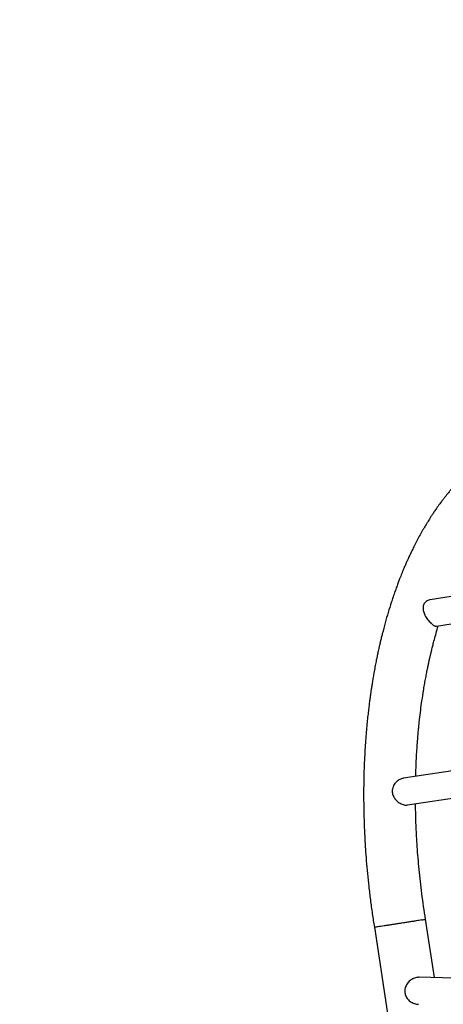
# Model space of a CAD drawing. Units: inches. Extents: x 312 to 919, y 218 to 759.
# Drawn here: x 715 to 738, y 429 to 484 of the extents above; entities that cross this region are included whole.
import ezdxf

# ---------------------------------------------------------------- set-up
doc = ezdxf.new("R2010")
doc.units = ezdxf.units.IN
doc.header["$MEASUREMENT"] = 0
doc.header["$PDSIZE"] = -1
doc.layers.add('CONTOUR', color=7, linetype='Continuous')
doc.layers.add('DIM_IMP_BORDURE', color=7, linetype='Continuous')
doc.styles.add('DIM', font='romans.shx')
doc.dimstyles.new('Implantation (Pied-mètre)', dxfattribs={"dimscale": 96, "dimtxt": 0.09375, "dimasz": 0.125, "dimexe": 0.125, "dimexo": 0.125, "dimgap": 0.03, "dimtad": 1, "dimdec": 3, "dimzin": 0, "dimdsep": 46, "dimlunit": 4, "dimtxsty": 'DIM', "dimblk1": 'OBLIQUE', "dimblk2": 'OBLIQUE', "dimsah": 1, "dimcen": 0.089844, "dimdle": 0.125, "dimclrt": 7, "dimadec": 0, "dimazin": 0, "dimtfac": 1, "dimtdec": 0, "dimtofl": 0, "dimtmove": 0, "dimatfit": 3, "dimldrblk": 'OBLIQUE', "dimfxl": 1, "dimfrac": 2, "dimtolj": 1, "dimtzin": 0, "dimarcsym": 0})

# ---------------------------------------------------------------- blocks, each defined once
blk = doc.blocks.new('_OBLIQUE')
at = {"color": 0, "linetype": 'ByBlock'}
blk.add_line((-0.5, -0.5), (0.5, 0.5), dxfattribs=at)
blk = doc.blocks.new('*D8')
at = {"layer": 'Defpoints', "color": 0}
for p in [(868.248, 474.796), (328.63, 422.383), (328.63, 234.186)]:
    blk.add_point(p, dxfattribs=at)
at = {"layer": 'DIM_IMP_BORDURE', "color": 0, "lineweight": -2}
for p, q in [((868.248, 458.546), (868.248, 217.936)), ((328.63, 406.133), (328.63, 217.936)), ((884.498, 234.186), (312.38, 234.186))]:
    blk.add_line(p, q, dxfattribs=at)
at = {"layer": 'DIM_IMP_BORDURE', "color": 0, "lineweight": -2, "xscale": 16.25, "yscale": 16.25, "zscale": 16.25, "rotation": 180}
blk.add_blockref('_OBLIQUE', (328.63, 234.186), dxfattribs=at)
at = {"layer": 'DIM_IMP_BORDURE', "color": 0, "lineweight": -2, "xscale": 16.25, "yscale": 16.25, "zscale": 16.25}
blk.add_blockref('_OBLIQUE', (868.248, 234.186), dxfattribs=at)
at = {"layer": 'DIM_IMP_BORDURE', "color": 7, "insert": (598.439, 247.354), "char_height": 12.1875, "attachment_point": 5, "style": 'DIM'}
blk.add_mtext("\\A1;45' [13.706m]", dxfattribs=at)
blk = doc.blocks.new('*D9')
at = {"layer": 'Defpoints', "color": 0}
for p in [(606.135, 699.775), (765.301, 266.586), (902.398, 266.586)]:
    blk.add_point(p, dxfattribs=at)
at = {"layer": 'DIM_IMP_BORDURE', "color": 0, "lineweight": -2}
for p, q in [((902.398, 716.025), (902.398, 250.336)), ((622.385, 699.775), (918.648, 699.775)), ((781.551, 266.586), (918.648, 266.586))]:
    blk.add_line(p, q, dxfattribs=at)
at = {"layer": 'DIM_IMP_BORDURE', "color": 0, "lineweight": -2, "xscale": 16.25, "yscale": 16.25, "zscale": 16.25}
for p, rotation in [((902.398, 699.775), 90), ((902.398, 266.586), 270)]:
    blk.add_blockref('_OBLIQUE', p, dxfattribs=dict(at, rotation=rotation))
at = {"layer": 'DIM_IMP_BORDURE', "color": 7, "insert": (889.23, 483.18), "char_height": 12.1875, "attachment_point": 5, "rotation": 90, "style": 'DIM'}
blk.add_mtext('\\A1;36\'-1" [11.003m]', dxfattribs=at)

msp = doc.modelspace()

# ---------------------------------------------------------------- linework, layer by layer
at = {"layer": 'CONTOUR'}
for p, q in [((769.82363, 456.64354), (737.41361, 451.54139)), ((737.75288, 450.07632), (768.02586, 454.84205)), ((759.51828, 445.21375), (735.92745, 441.63547)), ((736.15271, 440.15248), (758.13564, 443.48687)), ((734.31222, 433.36624), (735.67657, 424.34738)), ((737.64295, 430.56989), (737.15288, 433.80942)), ((748.58542, 430.32069), (736.79018, 430.58931))]:
    msp.add_line(p, q, dxfattribs=at)
for points, knots in [([(740.64678, 459.57406), (740.59309, 459.53618), (740.48842, 459.46231), (740.34047, 459.35206), (740.20781, 459.24982), (740.09337, 459.1587), (739.99677, 459.07969), (739.91769, 459.01356), (739.85507, 458.96025), (739.78258, 458.89769), (739.68752, 458.81405), (739.55845, 458.69708), (739.39519, 458.54395), (739.21044, 458.36285), (739.01662, 458.16329), (738.83891, 457.97185), (738.68858, 457.80311), (738.56479, 457.65948), (738.46385, 457.53933), (738.366, 457.42011), (738.26272, 457.29127), (738.14846, 457.14488), (738.00902, 456.96093), (737.84435, 456.73543), (737.68789, 456.51117), (737.55533, 456.31406), (737.45593, 456.16226), (737.36975, 456.02734), (737.30353, 455.92159), (737.25629, 455.84507), (737.21683, 455.7805), (737.17365, 455.70916), (737.11759, 455.61536), (737.04753, 455.49611), (736.94114, 455.31129), (736.80572, 455.06798), (736.64903, 454.77363), (736.50654, 454.49406), (736.37742, 454.23049), (736.26213, 453.9866), (736.15541, 453.75292), (736.05905, 453.53508), (735.97346, 453.33582), (735.89883, 453.1574), (735.83484, 453.00078), (735.77445, 452.84998), (735.70983, 452.68524), (735.63405, 452.48714), (735.54708, 452.25288), (735.45112, 451.98516), (735.35043, 451.69289), (735.22376, 451.30935), (735.07565, 450.83326), (734.9099, 450.25612), (734.78474, 449.78143), (734.69661, 449.4257), (734.64449, 449.20794), (734.59892, 449.01129), (734.56052, 448.84085), (734.52891, 448.69701), (734.50407, 448.58161), (734.48548, 448.49388), (734.47151, 448.42714), (734.45799, 448.36197), (734.44138, 448.281), (734.4195, 448.17266), (734.39319, 448.03979), (734.36339, 447.88556), (734.33243, 447.72083), (734.30194, 447.55379), (734.27338, 447.39276), (734.24041, 447.20158), (734.20445, 446.98514), (734.1669, 446.74837), (734.13433, 446.53397), (734.10573, 446.33797), (734.07794, 446.14025), (734.04821, 445.91955), (734.0148, 445.65846), (733.97844, 445.35558), (733.94007, 445.01028), (733.90075, 444.62191), (733.86168, 444.18978), (733.82421, 443.71319), (733.78977, 443.19147), (733.75998, 442.62399), (733.73712, 442.0252), (733.72233, 441.39681), (733.71664, 440.74064), (733.72141, 440.04325), (733.73842, 439.30464), (733.76951, 438.52495), (733.81306, 437.7669), (733.86692, 437.03647), (733.92868, 436.33932), (734.00352, 435.61826), (734.09282, 434.87399), (734.19455, 434.12018), (734.27348, 433.61581), (734.31252, 433.36631)], [0, 0, 0, 0, 0.00948941, 0.01850104, 0.02647005, 0.03339741, 0.03928398, 0.04413052, 0.04793768, 0.05085457, 0.05758484, 0.06569347, 0.07517896, 0.08866607, 0.10134972, 0.1132192, 0.12412132, 0.13182158, 0.13861449, 0.14503558, 0.15229472, 0.16043732, 0.1694447, 0.18244106, 0.19665167, 0.20457933, 0.21271926, 0.21964731, 0.2247455, 0.22836495, 0.23088664, 0.23419153, 0.23876687, 0.24448059, 0.25133194, 0.26506355, 0.27854311, 0.29170867, 0.30268192, 0.31341981, 0.32351542, 0.33274148, 0.34109889, 0.34856227, 0.35496228, 0.3604445, 0.3670659, 0.37505646, 0.38441528, 0.3951413, 0.40678709, 0.41863787, 0.43949962, 0.46094014, 0.48295874, 0.49136454, 0.49930359, 0.50628072, 0.51229641, 0.51735111, 0.52144517, 0.52442012, 0.52654524, 0.52842823, 0.53123574, 0.53499654, 0.53971039, 0.54502755, 0.55094594, 0.55667719, 0.56216194, 0.56740027, 0.57614178, 0.58409825, 0.59127008, 0.59765762, 0.60369005, 0.61096992, 0.61957833, 0.62951495, 0.6407794, 0.65337129, 0.66729019, 0.68253568, 0.69910726, 0.71700442, 0.73622663, 0.75536247, 0.77565163, 0.79709366, 0.81968804, 0.84343422, 0.86833164, 0.88870159, 0.90978166, 0.93157158, 0.95407111, 0.9772799, 1, 1, 1, 1]), ([(737.4138, 451.54044), (737.38457, 451.53467), (737.3217, 451.52225), (737.23159, 451.47857), (737.14707, 451.41485), (737.08109, 451.33502), (737.03581, 451.24347), (737.0128, 451.14913), (737.00846, 451.05133), (737.02014, 450.95157), (737.04753, 450.84706), (737.09139, 450.73519), (737.15142, 450.61865), (737.2259, 450.50119), (737.3102, 450.38871), (737.3945, 450.29242), (737.47531, 450.21318), (737.54527, 450.15531), (737.60845, 450.1133), (737.66391, 450.08672), (737.7127, 450.07325), (737.73997, 450.07595), (737.75277, 450.07722)], [0, 0, 0, 0, 0.046207141, 0.099393698, 0.152526125, 0.207512802, 0.255658466, 0.305460006, 0.350003185, 0.395634144, 0.444563834, 0.494551855, 0.551213045, 0.609456877, 0.666561254, 0.725926632, 0.774569462, 0.824988226, 0.868617692, 0.913405217, 0.959336551, 1, 1, 1, 1]), ([(736.60708, 441.73856), (736.60759, 441.76505), (736.61168, 441.97422), (736.62633, 442.34776), (736.64977, 442.84439), (736.67723, 443.29365), (736.70621, 443.69461), (736.73549, 444.04846), (736.76387, 444.357), (736.79174, 444.63512), (736.82916, 444.98212), (736.88121, 445.41837), (736.95331, 445.95139), (737.02517, 446.42272), (737.09164, 446.82092), (737.14737, 447.13428), (737.20293, 447.42914), (737.24809, 447.65655), (737.28049, 447.81409), (737.29838, 447.89953), (737.31253, 447.96629), (737.32563, 448.02746), (737.34042, 448.09574), (737.35781, 448.17505), (737.3779, 448.26528), (737.40598, 448.38938), (737.44374, 448.55224), (737.49314, 448.75846), (737.55064, 448.98984), (737.62371, 449.27257), (737.71451, 449.60512), (737.79572, 449.89062), (737.84626, 450.05408), (737.85826, 450.09291)], [0, 0, 0, 0, 0.008667515, 0.068426518, 0.123331903, 0.173385273, 0.218588176, 0.258264065, 0.293264089, 0.323775876, 0.353661357, 0.412965991, 0.475549414, 0.541406404, 0.581287541, 0.619494052, 0.655695883, 0.689800499, 0.703913163, 0.714549585, 0.721823186, 0.729004498, 0.73760178, 0.747614747, 0.759043058, 0.771886326, 0.794926256, 0.821457113, 0.851476602, 0.884977813, 0.932498886, 0.983962636, 1, 1, 1, 1]), ([(735.92777, 441.63353), (735.90873, 441.63085), (735.85677, 441.62354), (735.77109, 441.59253), (735.67374, 441.54288), (735.57878, 441.47514), (735.48958, 441.38976), (735.41094, 441.28667), (735.34951, 441.1682), (735.31143, 441.04499), (735.30666, 440.96126), (735.30449, 440.92329)], [0, 0, 0, 0, 0.06230932, 0.17003837, 0.27930939, 0.39118118, 0.51205019, 0.63611583, 0.76175076, 0.89195594, 1, 1, 1, 1]), ([(735.30449, 440.92329), (735.30633, 440.88523), (735.31008, 440.80789), (735.34166, 440.69595), (735.39008, 440.5896), (735.45536, 440.48966), (735.5368, 440.39645), (735.6337, 440.31203), (735.74315, 440.24032), (735.85695, 440.18757), (735.96947, 440.15572), (736.06851, 440.14368), (736.127, 440.15037), (736.15262, 440.1533)], [0, 0, 0, 0, 0.08553649, 0.17384553, 0.25931296, 0.34688704, 0.44008396, 0.53561043, 0.63536268, 0.73847471, 0.83047301, 0.92572481, 1, 1, 1, 1]), ([(737.15307, 433.80942), (737.11615, 434.04528), (737.04225, 434.51728), (736.94721, 435.21952), (736.86435, 435.90688), (736.79484, 436.57079), (736.73738, 437.21069), (736.69107, 437.82616), (736.65052, 438.48588), (736.61953, 439.18172), (736.6013, 439.78025), (736.59835, 440.12002), (736.59748, 440.21994)], [0, 0, 0, 0, 0.11026577, 0.22065951, 0.32740405, 0.43050033, 0.5299496, 0.62575307, 0.71791161, 0.83867742, 0.95255719, 1, 1, 1, 1]), ([(736.94573, 433.77132), (736.9438, 433.771), (736.9008, 433.76374), (736.80296, 433.74745), (736.63025, 433.71922), (736.43026, 433.68698), (736.21239, 433.65224), (735.97884, 433.61535), (735.74045, 433.57802), (735.49966, 433.54062), (735.26763, 433.50489), (735.04674, 433.4712), (734.84725, 433.4411), (734.67113, 433.4149), (734.52679, 433.39385), (734.41479, 433.37801), (734.34376, 433.36868), (734.31065, 433.36495), (734.31565, 433.36656), (734.317, 433.367)], [0, 0, 0, 0, 0.00301762, 0.06704601, 0.13293121, 0.19695961, 0.26284491, 0.32687206, 0.39275614, 0.45678092, 0.52266255, 0.58668523, 0.65256464, 0.71658636, 0.78246468, 0.84648695, 0.91236577, 0.97639229, 1, 1, 1, 1]), ([(736.94573, 433.77132), (736.94765, 433.77165), (736.99028, 433.77885), (737.06307, 433.79136), (737.12798, 433.80328), (737.15653, 433.80911), (737.1506, 433.80892), (737.14961, 433.80889)], [0, 0, 0, 0, 0.01437817, 0.31945769, 0.63338439, 0.93846395, 1, 1, 1, 1]), ([(736.79003, 430.5873), (736.78162, 430.58813), (736.7373, 430.59246), (736.65143, 430.57981), (736.54092, 430.55095), (736.43547, 430.50382), (736.33877, 430.44392), (736.24889, 430.36962), (736.16698, 430.28065), (736.09616, 430.17692), (736.0407, 430.05934), (736.00599, 429.93091), (735.99507, 429.80275), (736.00775, 429.71964), (736.01351, 429.68195)], [0, 0, 0, 0, 0.020395587, 0.107456647, 0.197478753, 0.27822063, 0.361144146, 0.44525458, 0.531366933, 0.624404816, 0.719903279, 0.816609685, 0.916834009, 1, 1, 1, 1]), ([(736.01351, 429.68195), (736.02308, 429.64493), (736.04253, 429.56967), (736.09562, 429.4657), (736.16397, 429.37073), (736.24787, 429.2859), (736.34719, 429.21208), (736.46161, 429.1513), (736.58817, 429.10958), (736.68899, 429.08967), (736.74505, 429.09135), (736.75599, 429.09168)], [0, 0, 0, 0, 0.11203714, 0.22770581, 0.3396525, 0.4543585, 0.5764294, 0.7015516, 0.83220877, 0.96726665, 1, 1, 1, 1])]:
    msp.add_open_spline(points, degree=3, knots=knots, dxfattribs=at)

# ---------------------------------------------------------------- dimensions: what is measured, and where the dimension line sits
at = {"layer": 'DIM_IMP_BORDURE'}
dim = msp.add_linear_dim(base=(902.39763, 266.58596), p1=(606.13524, 699.77491), p2=(765.30115, 266.58596), angle=90, dimstyle='Implantation (Pied-mètre)', override={"dimscale": 130, "dimdec": 0}, dxfattribs=at)
dim.commit()
dim.dimension.update_dxf_attribs({"geometry": '*D9', "text_midpoint": (889.23005, 483.18043)})
dim = msp.add_linear_dim(base=(328.62956, 234.18596), p1=(868.24763, 474.79592), p2=(328.62956, 422.38275), dimstyle='Implantation (Pied-mètre)', override={"dimscale": 130, "dimdec": 0}, dxfattribs=at)
dim.commit()
dim.dimension.update_dxf_attribs({"geometry": '*D8', "text_midpoint": (598.43859, 247.35354)})

doc.saveas('drawing.dxf')
